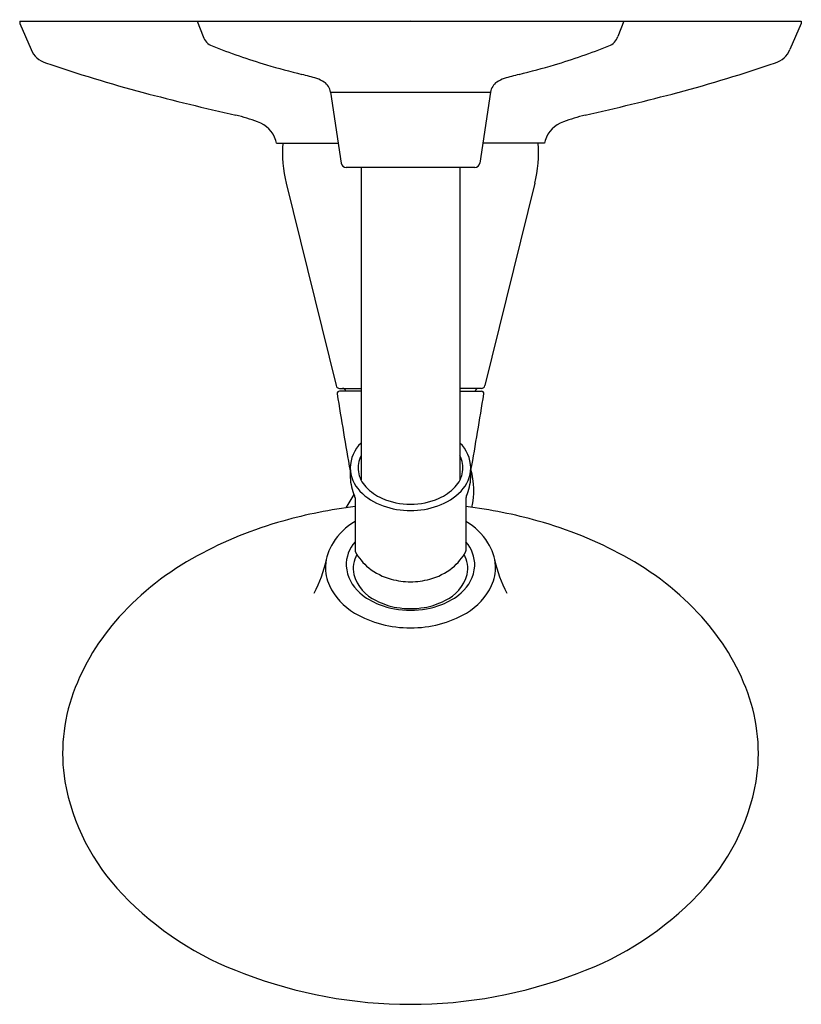
# Model space of a CAD drawing. Extents: x 11.63 to 18.04, y 24 to 32.07.
import ezdxf

# ---------------------------------------------------------------- set-up
doc = ezdxf.new("R2010")
doc.units = 0
doc.header["$LTSCALE"] = 0.64311
doc.layers.get('0').update_dxf_attribs({"linetype": 'CONTINUOUS'})
doc.layers.get('DEFPOINTS').update_dxf_attribs({"linetype": 'CONTINUOUS'})
doc.styles.get("Standard").update_dxf_attribs({"font": 'txt', "width": 0.8})

msp = doc.modelspace()

# ---------------------------------------------------------------- linework, layer by layer
for p, q in [((11.631, 32.0596), (18.0437, 32.0596)), ((11.631, 32.0596), (11.631, 32.0398)), ((11.631, 32.0398), (11.7243, 31.8266)), ((13.0868, 32.0596), (13.1355, 31.9346)), ((16.5879, 32.0596), (16.5392, 31.9346)), ((18.0437, 32.0398), (17.9505, 31.8266)), ((18.0437, 32.0596), (18.0437, 32.0398)), ((14.1814, 31.4786), (14.2695, 30.8944)), ((14.1814, 31.4786), (15.4933, 31.4786)), ((15.4933, 31.4786), (15.4052, 30.8944)), ((13.7386, 31.0596), (14.2445, 31.0598)), ((15.9361, 31.0596), (15.4302, 31.0598)), ((15.3657, 30.8602), (14.3091, 30.8602)), ((14.4314, 30.8602), (14.4314, 28.2982)), ((15.2434, 30.8602), (15.2434, 28.2982)), ((13.8178, 30.7299), (14.2262, 29.0699)), ((15.857, 30.7299), (15.4485, 29.0699)), ((14.2554, 29.0471), (14.4314, 29.0471)), ((14.4314, 29.0251), (14.2559, 29.0251)), ((15.4194, 29.0471), (15.2434, 29.0471)), ((15.2434, 29.0251), (15.4188, 29.0251)), ((14.3824, 28.1498), (14.3824, 27.7147)), ((15.2924, 28.1498), (15.2924, 27.7147))]:
    msp.add_line(p, q)
for centre, radius, start, end in [((13.2562, 31.9746), 0.1271, 198.31654, 248.25524), ((16.4186, 31.9746), 0.1271, 291.74476, 341.68346), ((11.9076, 31.907), 0.2002, 203.6656, 251.46748), ((15.384, 37.4157), 5.9695, 248.63313, 253.17872), ((14.2908, 37.4157), 5.9695, 286.82128, 291.36687), ((17.7671, 31.907), 0.2002, 288.53252, 336.3344), ((16.3109, 44.9863), 14.0008, 251.39479, 254.81141), ((15.5455, 38.1165), 6.6873, 253.59132, 256.16336), ((14.1292, 38.1165), 6.6873, 283.83664, 286.40868), ((13.3639, 44.9863), 14.0008, 285.18859, 288.60521), ((13.3683, 29.3196), 2.3751, 72.84468, 75.91649), ((13.9846, 31.3373), 0.2655, 57.14128, 71.49598), ((15.6901, 31.3373), 0.2655, 108.50402, 122.85872), ((16.3064, 29.3196), 2.3751, 104.08351, 107.15532), ((14.0575, 31.4565), 0.1259, 10.1219, 55.56029), ((15.6173, 31.4565), 0.1259, 124.43971, 169.8781), ((18.9582, 55.6608), 24.9971, 255.36572, 257.16408), ((10.7165, 55.6608), 24.9971, 282.83592, 284.63428), ((13.0838, 29.9133), 1.4119, 69.30821, 76.85853), ((16.5909, 29.9133), 1.4119, 103.14147, 110.69179), ((13.5062, 31.0091), 0.2378, 17.53217, 71.22395), ((16.1685, 31.0091), 0.2378, 108.77605, 162.46783), ((13.6198, 31.0386), 0.1207, 10.04313, 20.41743), ((14.8374, 30.9808), 1.05, 175.69274, 193.82369), ((14.8374, 30.9808), 1.05, 346.17631, 4.30726), ((16.055, 31.0386), 0.1207, 159.58257, 169.95687), ((14.3091, 30.9002), 0.04, 188.36048, 270.07765), ((15.3657, 30.9002), 0.04, 270.00029, 351.64536), ((14.2554, 29.0771), 0.03, 193.82369, 269.99998), ((14.2559, 29.0051), 0.02, 90, 188.76215), ((41.5844, 33.2788), 27.6806, 188.88807, 190.21289), ((14.2782, 29.0171), 0.03, 15.49047, 90), ((-11.9096, 33.2788), 27.6806, 349.80031, 351.11193), ((15.3966, 29.0171), 0.03, 90, 164.50953), ((15.4188, 29.0051), 0.02, 351.23785, 90), ((15.4194, 29.0771), 0.03, 270.00002, 346.17631), ((14.6355, 28.3891), 0.2932, 134.12452, 178.69147), ((15.0392, 28.3891), 0.2932, 1.30853, 45.87548), ((14.6318, 28.3953), 0.2242, 153.40082, 187.94024), ((15.0429, 28.3953), 0.2242, 352.05976, 26.59918), ((32.5049, 28.3708), 18.1626, 179.92127, 180.17435), ((14.6266, 28.4028), 0.2843, 181.41617, 224.04234), ((14.6278, 28.3947), 0.2201, 187.94024, 224.75112), ((15.047, 28.3947), 0.2201, 315.24888, 352.05976), ((15.0481, 28.4028), 0.2843, 315.95766, 358.58383), ((-2.8302, 28.3708), 18.1626, 359.82565, 0.07873), ((14.7499, 28.2127), 0.6064, 346.52767, 16.11885), ((14.7831, 28.34), 0.4414, 183.17857, 203.12878), ((14.8916, 28.34), 0.4414, 336.87122, 356.82143), ((14.766, 28.535), 0.4765, 223.81282, 251.21885), ((14.7596, 28.5049), 0.3916, 222.6133, 246.47689), ((14.9087, 28.535), 0.4765, 288.78115, 316.18718), ((14.9151, 28.5049), 0.3916, 293.52311, 317.3867), ((15.514, 27.4125), 1.3733, 146.18217, 151.5026), ((14.2599, 28.1182), 0.127, 16.72294, 22.44309), ((14.3572, 28.1474), 0.0254, 7.2581, 16.78812), ((14.367, 28.15), 0.0153, 359.34385, 2.25203), ((14.834, 28.6727), 0.5751, 246.35703, 270.33485), ((14.8407, 28.6727), 0.5751, 269.66515, 293.64297), ((15.3176, 28.1474), 0.0254, 163.21188, 172.7419), ((15.3077, 28.15), 0.0153, 177.74797, 180.65615), ((15.4149, 28.1182), 0.127, 157.55691, 163.27706), ((14.8374, 24.249), 3.8553, 96.77785, 105.74812), ((14.8364, 28.7211), 0.6754, 250.65007, 270.08042), ((14.8383, 28.7211), 0.6754, 269.91958, 289.34993), ((14.8374, 24.249), 3.8553, 74.25188, 83.22215), ((14.6866, 24.7463), 3.3358, 105.57453, 118.63268), ((14.6627, 27.4854), 0.5477, 120.78347, 147.32479), ((15.0121, 27.4854), 0.5477, 32.67521, 59.21653), ((14.9881, 24.7463), 3.3358, 61.36732, 74.42547), ((14.6018, 27.5968), 0.292, 138.71677, 181.4016), ((15.0729, 27.5968), 0.292, 358.5984, 41.28323), ((14.5298, 27.5706), 0.3898, 147.32479, 176.72166), ((14.3924, 27.7147), 0.01, 180, 207.11222), ((14.7557, 27.9046), 0.4199, 207.58256, 231.54376), ((14.9191, 27.9046), 0.4199, 308.45624, 332.41744), ((15.2824, 27.7147), 0.01, 332.88778, 0), ((15.1449, 27.5706), 0.3898, 3.27834, 32.67521), ((14.2298, 25.555), 2.4071, 118.3132, 137.77273), ((13.1096, 27.8624), 1.0601, 332.24927, 348.09717), ((14.6069, 27.5697), 0.2394, 151.07128, 191.48809), ((15.0678, 27.5697), 0.2394, 348.51191, 28.92872), ((16.5651, 27.8624), 1.0601, 191.90283, 207.75073), ((15.4449, 25.555), 2.4071, 42.22727, 61.6868), ((14.4797, 27.5734), 0.3397, 176.72166, 204.87641), ((14.6268, 27.6136), 0.3179, 184.32866, 229.89207), ((14.8129, 27.9783), 0.5133, 231.66124, 254.98408), ((14.8618, 27.9783), 0.5133, 285.01592, 308.33876), ((15.0479, 27.6136), 0.3179, 310.10793, 355.67134), ((15.195, 27.5734), 0.3397, 335.12359, 3.27834), ((14.6933, 27.6092), 0.3326, 195.18979, 245.58012), ((14.8364, 28.052), 0.5906, 254.63122, 270.08952), ((14.8383, 28.052), 0.5906, 269.91048, 285.36878), ((14.9815, 27.6092), 0.3326, 294.41988, 344.81021), ((14.6383, 27.6514), 0.5163, 205.3267, 239.88493), ((15.0365, 27.6514), 0.5163, 300.11507, 334.6733), ((14.7667, 27.7613), 0.521, 228.59451, 249.16691), ((14.8182, 27.8161), 0.5733, 242.76144, 260.77421), ((14.8566, 27.8161), 0.5733, 279.22579, 297.23856), ((14.9081, 27.7613), 0.521, 290.83309, 311.40549), ((14.8365, 27.9439), 0.7165, 249.14022, 270.07065), ((14.837, 27.9023), 0.6614, 260.36286, 270.03272), ((14.8383, 27.9439), 0.7165, 269.92935, 290.85978), ((14.8377, 27.9023), 0.6614, 269.96728, 279.63714), ((13.8517, 25.8979), 1.8966, 137.76616, 159.86415), ((14.8284, 27.9752), 0.8918, 239.75574, 270.5776), ((14.8464, 27.9752), 0.8918, 269.4224, 300.24426), ((15.8231, 25.8979), 1.8966, 20.13585, 42.23384), ((13.4414, 26.0521), 1.4584, 160.00348, 189.04842), ((16.2333, 26.0521), 1.4584, 350.95158, 19.99652), ((13.7636, 26.1416), 1.791, 190.25318, 223.93676), ((15.9111, 26.1416), 1.791, 316.06324, 349.74682), ((14.3854, 26.7343), 2.65, 223.83677, 249.81023), ((15.2893, 26.7343), 2.65, 290.18977, 316.16323), ((14.8407, 27.8459), 3.8507, 249.16082, 269.95093), ((14.8341, 27.8459), 3.8507, 270.04907, 290.83918)]:
    msp.add_arc(centre, radius, start, end)

# ---------------------------------------------------------------- texts
at = {"layer": 'DEFPOINTS'}
for tag, p, s in [('TRADENAME', (14.8336, 32.0693), 'REFINIA'), ('MODELNUMBER', (14.8336, 32.0709), 'K-TS5320-4'), ('PRODUCT', (14.8336, 32.0676), 'SHOWER VALVE TRIM'), ('MATERIAL', (14.8336, 32.0659), 'PREMIUM MATERIALS')]:
    msp.add_attdef(tag, p, s, height=0.001, dxfattribs=at)

doc.saveas('drawing.dxf')
